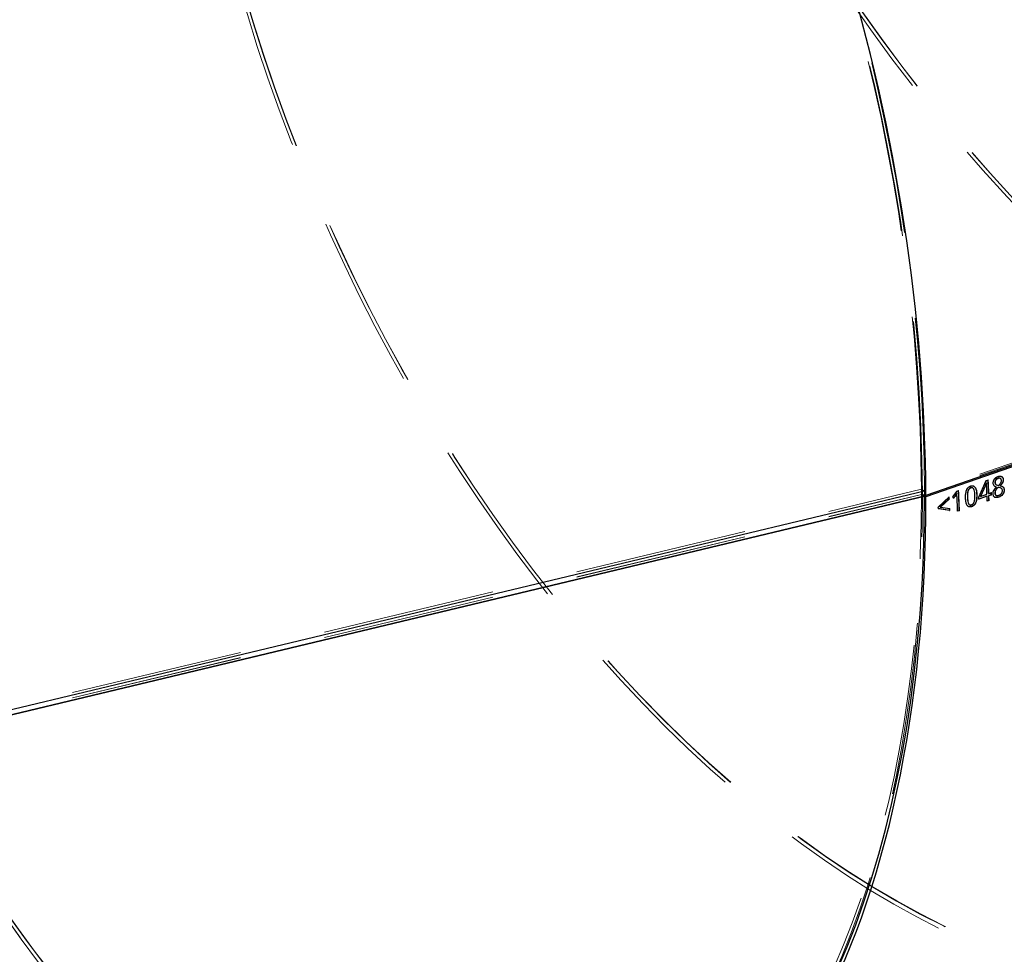
# Model space of a CAD drawing. Units: millimetres. Extents: x 0 to 2100, y 0 to 1488.
# Drawn here: x 362 to 398, y 947 to 982 of the extents above; entities that cross this region are included whole.
import ezdxf

# ---------------------------------------------------------------- set-up
doc = ezdxf.new("R2010")
doc.units = ezdxf.units.MM
doc.header["$LTSCALE"] = 50
doc.linetypes.add('HIDDEN', pattern=[0.1905, 0.127, -0.0635])
doc.layers.add('LE_NORM', color=179, linetype='Continuous', lineweight=50)
doc.styles.add('SLDTEXTSTYLE0', font='TXT', dxfattribs={"width": 0.605})
doc.dimstyles.new('SLDDIMSTYLE1', dxfattribs={"dimtxt": 17.5, "dimasz": 15, "dimexe": 0, "dimexo": 0.0625, "dimgap": 4.375, "dimtad": 0, "dimtih": 1, "dimtoh": 1, "dimdec": 0, "dimrnd": 1e-09, "dimzin": 12, "dimdsep": 46, "dimtxsty": 'SLDTEXTSTYLE0', "dimsah": 1, "dimcen": 0.09, "dimadec": 0, "dimazin": 3, "dimtfac": 1, "dimtofl": 0, "dimtmove": 0, "dimatfit": 3, "dimfxl": 0, "dimfrac": 2, "dimtolj": 1, "dimtzin": 12, "dimarcsym": 0})

# ---------------------------------------------------------------- blocks, each defined once
blk = doc.blocks.new('_D_1')
at = {"layer": 'LE_NORM', "color": 7}
for p, q in [((422.147, 993.484), (422.147, 825.624)), ((284.036, 835.624), (422.147, 835.624))]:
    blk.add_line(p, q, dxfattribs=at)
blk.add_solid([(422.147, 835.624), (407.147, 840.624), (407.147, 830.624)], dxfattribs=at)
at = {"layer": 'LE_NORM', "color": 7, "insert": (413.199, 792.739), "char_height": 17.5, "attachment_point": 1, "rotation": 90, "style": 'SLDTEXTSTYLE0'}
blk.add_mtext('138', dxfattribs=at)
blk = doc.blocks.new('_D_2')
at = {"layer": 'LE_NORM', "color": 7}
for p, q in [((523.966, 1169.925), (523.966, 825.624)), ((422.147, 835.624), (523.966, 835.624))]:
    blk.add_line(p, q, dxfattribs=at)
blk.add_solid([(523.966, 835.624), (508.966, 840.624), (508.966, 830.624)], dxfattribs=at)
at = {"layer": 'LE_NORM', "color": 7, "insert": (515.018, 792.739), "char_height": 17.5, "attachment_point": 1, "rotation": 90, "style": 'SLDTEXTSTYLE0'}
blk.add_mtext('240', dxfattribs=at)
blk = doc.blocks.new('_D_3')
at = {"layer": 'LE_NORM', "color": 7}
for p, q in [((684.128, 1205.588), (684.128, 825.624)), ((523.966, 835.624), (684.128, 835.624))]:
    blk.add_line(p, q, dxfattribs=at)
blk.add_solid([(684.128, 835.624), (669.128, 840.624), (669.128, 830.624)], dxfattribs=at)
at = {"layer": 'LE_NORM', "color": 7, "insert": (675.18, 792.739), "char_height": 17.5, "attachment_point": 1, "rotation": 90, "style": 'SLDTEXTSTYLE0'}
blk.add_mtext('400', dxfattribs=at)
blk = doc.blocks.new('_D_5')
at = {"layer": 'LE_NORM', "color": 7}
for p, q in [((417.194, 998.437), (160.771, 998.437)), ((170.771, 915.605), (170.771, 998.437))]:
    blk.add_line(p, q, dxfattribs=at)
blk.add_solid([(170.771, 998.437), (165.771, 983.437), (175.771, 983.437)], dxfattribs=at)
at = {"layer": 'LE_NORM', "color": 7, "insert": (138.847, 1007.384), "char_height": 17.5, "attachment_point": 1, "style": 'SLDTEXTSTYLE0'}
blk.add_mtext('83', dxfattribs=at)
blk = doc.blocks.new('_D_6')
at = {"layer": 'LE_NORM', "color": 7}
for p, q in [((519.013, 1174.878), (160.771, 1174.878)), ((170.771, 998.437), (170.771, 1174.878))]:
    blk.add_line(p, q, dxfattribs=at)
blk.add_solid([(170.771, 1174.878), (165.771, 1159.878), (175.771, 1159.878)], dxfattribs=at)
at = {"layer": 'LE_NORM', "color": 7, "insert": (127.885, 1183.825), "char_height": 17.5, "attachment_point": 1, "style": 'SLDTEXTSTYLE0'}
blk.add_mtext('259', dxfattribs=at)
blk = doc.blocks.new('_D_7')
at = {"layer": 'LE_NORM', "color": 7}
for p, q in [((679.175, 1210.541), (160.771, 1210.541)), ((170.771, 1174.878), (170.771, 1210.541))]:
    blk.add_line(p, q, dxfattribs=at)
blk.add_solid([(170.771, 1210.541), (165.771, 1195.541), (175.771, 1195.541)], dxfattribs=at)
at = {"layer": 'LE_NORM', "color": 7, "insert": (127.885, 1219.489), "char_height": 17.5, "attachment_point": 1, "style": 'SLDTEXTSTYLE0'}
blk.add_mtext('295', dxfattribs=at)

msp = doc.modelspace()

# ---------------------------------------------------------------- linework, layer by layer
at = {"color": 7, "linetype": 'HIDDEN', "lineweight": 18}
for p, q in [((420.8307389, 973.2049843), (394.7248673, 964.144617)), ((420.8355263, 973.1594824), (394.7249803, 964.0974928)), ((397.5028305, 964.7868855), (397.4965648, 964.7895596)), ((396.5005169, 964.4390202), (396.4942512, 964.4416942)), ((396.7865315, 964.0335475), (397.0608312, 964.6383328)), ((397.0608312, 964.6383328), (397.1358531, 964.6643701)), ((397.0608312, 964.6383328), (397.0670969, 964.6356588)), ((397.0801192, 964.3884781), (397.0767728, 964.5539756)), ((397.1358531, 964.6643701), (397.1421188, 964.6616961)), ((397.3263447, 964.54775), (397.3200768, 964.5504686)), ((397.4462362, 964.484839), (397.5152161, 964.4645095)), ((397.5152161, 964.4645095), (397.5214857, 964.4617524)), ((397.6209842, 964.6507895), (397.6272522, 964.6480699)), ((344.9734503, 952.4160979), (394.6859262, 964.3214942)), ((344.9736299, 952.2195949), (394.6862433, 964.1250242)), ((344.973791, 952.2277992), (394.6865366, 964.1332602)), ((394.6859262, 964.3214942), (394.8006398, 964.2664617)), ((394.6865366, 964.1332602), (394.6859262, 964.3214942)), ((394.7883588, 964.0751404), (394.6862433, 964.1250242)), ((394.6865366, 964.1332602), (394.8012502, 964.0782277)), ((394.7248673, 964.144617), (394.7965032, 964.1145453)), ((394.7249803, 964.0974928), (394.7963061, 964.0675513)), ((394.7960371, 964.2653595), (394.8006398, 964.2664617)), ((394.8011388, 964.1125994), (394.8006398, 964.2664617)), ((395.3033257, 963.658553), (395.7038687, 964.0404398)), ((395.7038687, 964.0404398), (395.710136, 964.037734)), ((395.8314349, 964.0464614), (395.9897821, 964.2568391)), ((395.8717659, 964.0012169), (395.8314349, 964.0464614)), ((395.8314349, 964.0464614), (395.8377027, 964.043746)), ((395.9904501, 964.0404288), (395.9880547, 964.1657519)), ((395.9897821, 964.2568391), (396.0493955, 964.2775287)), ((395.9897821, 964.2568391), (395.9960479, 964.2541626)), ((395.9904501, 964.0404288), (395.9967185, 964.0376981)), ((396.0493955, 964.2775287), (396.0556614, 964.2748522)), ((396.6467657, 964.1100766), (396.6530359, 964.1073061)), ((396.7865315, 964.0335475), (396.792803, 964.0307456)), ((396.857132, 964.0612341), (397.09066, 964.1422829)), ((397.0801192, 964.3884781), (397.086388, 964.3857397)), ((397.09066, 964.1422829), (397.0969314, 964.1394818)), ((397.1583566, 964.1657778), (397.2515657, 964.1981272)), ((397.2515657, 964.1981272), (397.2578371, 964.1953261)), ((397.3222477, 964.1568952), (397.3159756, 964.1597115)), ((397.5273662, 964.1000572), (397.5336395, 964.0972074)), ((397.6573954, 964.2806292), (397.6636674, 964.2778135)), ((395.8717659, 964.0012169), (395.8780343, 963.9984867)), ((396.3117808, 963.9887174), (396.3055106, 963.9914879)), ((396.5241685, 963.7518849), (396.5304419, 963.7490351)), ((396.7955317, 963.9622729), (396.7894526, 963.9601631)), ((396.7894526, 963.9601631), (396.7957248, 963.9573425)), ((397.1001635, 963.8937617), (397.1064374, 963.8908973)), ((395.3054029, 963.609768), (395.3033257, 963.658553)), ((395.3033257, 963.658553), (395.3095958, 963.6557862)), ((395.3054029, 963.609768), (395.3116735, 963.6069888)), ((395.3808616, 963.6648057), (395.7222808, 963.6175073)), ((395.7222808, 963.6175073), (395.7285528, 963.6146937)), ((396.0118399, 963.5160455), (396.0181138, 963.5131811))]:
    msp.add_line(p, q, dxfattribs=at)
at = {"color": 7, "linetype": 'Continuous', "lineweight": 25}
for p, q in [((420.9560076, 973.1523984), (394.850136, 964.0920311)), ((420.960795, 973.1068965), (394.850249, 964.0449069)), ((396.792803, 964.0307456), (397.0670969, 964.6356588)), ((397.0385354, 964.4586973), (396.857132, 964.0612341)), ((397.0448032, 964.4559802), (396.8634035, 964.058433)), ((397.0733628, 964.5527921), (397.0385354, 964.4586973)), ((397.0385354, 964.4586973), (397.0448032, 964.4559802)), ((397.0796296, 964.5500955), (397.0448032, 964.4559802)), ((397.0670969, 964.6356588), (397.1421188, 964.6616961)), ((397.0767728, 964.5539756), (397.0733628, 964.5527921)), ((397.0733628, 964.5527921), (397.0796296, 964.5500955)), ((397.0767728, 964.5539756), (397.0830397, 964.551279)), ((397.0830397, 964.551279), (397.0796296, 964.5500955)), ((397.086388, 964.3857397), (397.0830397, 964.551279)), ((397.3897297, 964.5705298), (397.3959976, 964.5678101)), ((397.4450731, 964.3998173), (397.4388031, 964.4025834)), ((397.4989814, 964.7220166), (397.505248, 964.7193255)), ((397.5978996, 964.3695796), (397.500551, 964.3913588)), ((397.500551, 964.3913588), (397.5068214, 964.3885846)), ((397.5848129, 964.4530266), (397.578543, 964.4557915)), ((397.6970898, 964.6752028), (397.6908219, 964.6779217)), ((345.0883452, 952.1635561), (394.8009585, 964.0689854)), ((345.0885046, 952.1727667), (394.8012502, 964.0782277)), ((394.8009585, 964.0689854), (394.7883588, 964.0751404)), ((394.7963061, 964.0675513), (394.850249, 964.0449069)), ((394.7965032, 964.1145453), (394.850136, 964.0920311)), ((394.8012502, 964.0782277), (394.8011388, 964.1125994)), ((395.3095958, 963.6557862), (395.710136, 964.037734)), ((395.8377027, 964.043746), (395.9960479, 964.2541626)), ((395.8780343, 963.9984867), (395.8377027, 964.043746)), ((395.9880547, 964.1657519), (395.9943217, 964.1630528)), ((395.9960479, 964.2541626), (396.0556614, 964.2748522)), ((396.4975519, 964.3744581), (396.5038185, 964.371767)), ((396.7255383, 964.132317), (396.7192681, 964.1350875)), ((397.0937083, 964.0657588), (396.7955317, 963.9622729)), ((397.0999806, 964.0629382), (396.7957248, 963.9573425)), ((396.857132, 964.0612341), (396.8634035, 964.058433)), ((396.8634035, 964.058433), (397.0969314, 964.1394818)), ((397.0937083, 964.0657588), (397.0999806, 964.0629382)), ((397.1583566, 964.1657778), (397.164628, 964.1629767)), ((397.254614, 964.1216031), (397.1614049, 964.0892538)), ((397.1614049, 964.0892538), (397.1676771, 964.0864332)), ((397.164628, 964.1629767), (397.2578371, 964.1953261)), ((397.2608862, 964.1187826), (397.1676771, 964.0864332)), ((397.254614, 964.1216031), (397.2608862, 964.1187826)), ((397.3860163, 964.1822023), (397.3922883, 964.1793855)), ((397.5377139, 964.030908), (397.53144, 964.0337749)), ((397.7334934, 964.302502), (397.7272213, 964.3053176)), ((395.7073445, 963.9660768), (395.3808616, 963.6648057)), ((395.7136126, 963.963352), (395.3871318, 963.6620338)), ((395.7073445, 963.9660768), (395.7136126, 963.963352)), ((396.3771161, 964.0164913), (396.3833863, 964.0137209)), ((396.5328744, 963.682166), (396.5266004, 963.6850328)), ((397.1678601, 963.9172567), (397.1001635, 963.8937617)), ((397.174134, 963.9143923), (397.1064374, 963.8908973)), ((397.1678601, 963.9172567), (397.174134, 963.9143923)), ((395.7252069, 963.5423593), (395.3054029, 963.609768)), ((395.3116735, 963.6069888), (395.3095958, 963.6557862)), ((395.7314796, 963.5395265), (395.3116735, 963.6069888)), ((395.3808616, 963.6648057), (395.3871318, 963.6620338)), ((395.3871318, 963.6620338), (395.7285528, 963.6146937)), ((395.7252069, 963.5423593), (395.7314796, 963.5395265)), ((396.0809258, 963.5400226), (396.0118399, 963.5160455)), ((396.0871997, 963.5371582), (396.0181138, 963.5131811)), ((396.0809258, 963.5400226), (396.0871997, 963.5371582))]:
    msp.add_line(p, q, dxfattribs=at)
at = {"color": 8, "linetype": 'Continuous', "lineweight": 25}
msp.add_line((345.088164, 952.3610654), (394.7960371, 964.2653595), dxfattribs=at)
at = {"color": 7, "linetype": 'HIDDEN', "lineweight": 18, "flags": 128}
for points in [[(363.1467804, 1013.2372444), (362.7508687, 1013.134891), (362.1455856, 1012.9485901), (361.549366, 1012.7284373), (360.9627427, 1012.4746295), (360.3862398, 1012.1873934), (359.8203725, 1011.8669857), (359.2656466, 1011.5136927), (358.7225576, 1011.1278301), (358.1915909, 1010.7097429), (357.6732211, 1010.2598044), (357.1679112, 1009.7784169), (356.676113, 1009.2660105), (356.1982657, 1008.7230431), (355.7347965, 1008.1499998), (355.2861196, 1007.5473929), (354.8526357, 1006.9157607), (354.4347324, 1006.2556677), (354.0327831, 1005.5677038), (353.6471469, 1004.8524837), (353.2781685, 1004.1106466), (352.9261776, 1003.3428554), (352.5914887, 1002.5497961), (352.2744009, 1001.7321776), (351.9751976, 1000.8907303), (351.6941461, 1000.0262063), (351.4314976, 999.1393781), (351.1874867, 998.2310382), (350.9623317, 997.3019982), (350.7562335, 996.3530884), (350.5693765, 995.3851567), (350.4019276, 994.3990682), (350.2540364, 993.3957038), (350.1258351, 992.3759604), (350.0174382, 991.3407491), (349.9289427, 990.290995), (349.8604275, 989.2276363), (349.811954, 988.151623), (349.7835654, 987.0639168), (349.7752871, 985.9654896), (349.7871265, 984.8573231), (349.819073, 983.7404074), (349.8710981, 982.6157407), (349.9431553, 981.484328), (350.0351802, 980.3471803), (350.1470905, 979.2053138), (350.2787863, 978.0597489), (350.4301499, 976.9115093), (350.6010459, 975.761621), (350.7913218, 974.6111117), (351.0008074, 973.4610093), (351.2293156, 972.3123417), (351.4766421, 971.1661354), (351.742566, 970.0234145), (352.0268496, 968.8852003), (352.3292389, 967.7525099), (352.6494637, 966.6263553), (352.9872377, 965.5077431), (353.3422592, 964.3976728), (353.7142109, 963.2971363), (354.1027605, 962.2071172), (354.5075607, 961.1285894), (354.9282498, 960.0625168), (355.3644518, 959.009852), (355.8157769, 957.9715357), (356.281822, 956.9484958), (356.7621704, 955.9416463), (357.2563929, 954.9518872), (357.764048, 953.9801028), (358.2846819, 953.0271615), (358.8178294, 952.0939149), (359.363014, 951.181197), (359.9197487, 950.2898233), (360.4875359, 949.4205904), (361.0658681, 948.5742751), (361.6542287, 947.7516337), (362.2520918, 946.9534012), (362.8589232, 946.180291), (363.4741806, 945.4329939), (364.0973143, 944.7121778), (364.7277672, 944.0184867), (365.3649762, 943.3525405), (366.0083717, 942.7149345), (366.6573789, 942.1062382), (367.3114177, 941.5269957), (367.9699038, 940.9777245), (368.6322486, 940.4589156), (369.2978603, 939.9710325), (369.9661441, 939.5145112), (370.6365028, 939.0897597), (371.3083374, 938.6971575), (371.9810475, 938.3370554), (372.654032, 938.0097753), (373.3266895, 937.7156095), (373.9984188, 937.4548211), (374.6686198, 937.227643), (375.3366935, 937.0342782), (376.0020429, 936.8748995), (376.6640735, 936.7496494), (377.3221936, 936.6586397), (377.9758152, 936.6019518), (378.6243542, 936.5796364), (379.267231, 936.5917134), (379.9038712, 936.638172), (380.5337058, 936.7189707), (381.156172, 936.8340372), (381.4293864, 936.8959298)], [(394.6859262, 964.3214942), (394.6722434, 965.4301339), (394.6383659, 966.5474673), (394.5843245, 967.6724866), (394.5101677, 968.8041767), (394.4159625, 969.9415166), (394.301794, 971.0834803), (394.1677651, 972.2290375), (394.0139966, 973.3771547), (393.8406275, 974.526796), (393.647814, 975.6769244), (393.4357301, 976.8265021), (393.2045672, 977.974492), (392.9545337, 979.1198585), (392.6858554, 980.2615682), (392.3987745, 981.3985911), (392.0935501, 982.5299013), (391.7704576, 983.6544783), (391.4297884, 984.7713074), (391.0718498, 985.879381), (390.6969649, 986.9776996), (390.3054718, 988.0652722), (389.8977237, 989.1411175), (389.4740885, 990.2042651), (389.0349484, 991.2537557), (388.5806995, 992.2886425), (388.1117517, 993.3079919), (387.6285281, 994.3108842), (387.1314646, 995.2964146), (386.6210096, 996.263694), (386.0976238, 997.2118498), (385.5617791, 998.1400264), (385.0139592, 999.0473866), (384.4546582, 999.9331118), (383.8843808, 1000.7964027), (383.3036413, 1001.6364807), (382.7129639, 1002.4525878), (382.1128812, 1003.2439877), (381.5039348, 1004.0099664), (380.886674, 1004.7498329), (380.2616557, 1005.4629196), (379.6294438, 1006.1485834), (378.9906087, 1006.8062054), (378.3457266, 1007.4351926), (377.6953794, 1008.0349773), (377.0401539, 1008.6050185), (376.3806411, 1009.1448019), (375.7174361, 1009.6538405), (375.0511372, 1010.1316751), (374.3823455, 1010.5778746), (373.7116644, 1010.9920364), (373.039699, 1011.3737868), (372.3670554, 1011.7227816), (371.6943407, 1012.0387057), (371.0221616, 1012.3212742), (370.3511245, 1012.5702322), (369.681835, 1012.785355), (369.0148968, 1012.9664486), (368.3509116, 1013.1133496), (367.6904785, 1013.2259254), (367.0341932, 1013.3040745), (366.3826479, 1013.3477265), (365.7364304, 1013.3568418), (365.0961236, 1013.3314123), (364.4623054, 1013.271461), (363.8355474, 1013.1770418), (363.2164152, 1013.0482401), (362.6054672, 1012.8851719), (362.0032548, 1012.6879845), (361.4103211, 1012.4568557), (360.8272012, 1012.191994), (360.2544211, 1011.8936385), (359.6924975, 1011.5620581), (359.1419375, 1011.1975522), (358.6032377, 1010.8004496), (358.0768842, 1010.3711085), (357.5633517, 1009.9099162), (357.0631037, 1009.4172889), (356.5765913, 1008.8936709), (356.1042536, 1008.3395347), (355.6465167, 1007.7553803), (355.2037935, 1007.1417346), (354.7764835, 1006.4991512), (354.3649722, 1005.8282099), (353.9696307, 1005.129516), (353.5908159, 1004.4036998), (353.2288694, 1003.6514162), (352.8841178, 1002.8733438), (352.5568722, 1002.0701847), (352.2474277, 1001.2426634), (351.9560635, 1000.3915264), (351.6830426, 999.5175418), (351.4286111, 998.6214979), (351.1929987, 997.7042031), (350.976418, 996.7664851), (350.7790643, 995.8091898), (350.6011156, 994.8331809), (350.4427326, 993.8393389), (350.304058, 992.8285605), (350.1852171, 991.8017575), (350.086317, 990.7598563), (350.0074469, 989.7037969), (349.9486781, 988.6345321), (349.9100635, 987.5530265), (349.891638, 986.4602558), (349.8934181, 985.357206), (349.9154024, 984.2448721), (349.9575708, 983.1242578), (350.0198855, 981.996374), (350.1022902, 980.8622382), (350.2047106, 979.7228737), (350.3270541, 978.5793084), (350.4692106, 977.4325739), (350.6310516, 976.2837049), (350.8124313, 975.1337379), (351.0131859, 973.9837102), (351.2331344, 972.8346595), (351.4720783, 971.6876225), (351.729802, 970.5436338), (352.0060731, 969.4037257), (352.3006423, 968.2689266), (352.6132438, 967.1402601), (352.9435955, 966.0187447), (353.2913996, 964.9053921), (353.6563421, 963.8012067), (354.0380939, 962.7071847), (354.4363105, 961.6243132), (354.8506327, 960.5535691), (355.2806866, 959.4959184), (355.7260844, 958.4523153), (356.1864241, 957.4237013), (356.6612904, 956.4110044), (357.1502549, 955.4151383), (357.6528766, 954.4370013), (358.1687019, 953.4774761), (358.6972654, 952.5374281), (359.2380903, 951.6177056), (359.7906888, 950.7191382), (360.3545621, 949.8425367), (360.9292017, 948.9886919), (361.5140891, 948.1583742), (362.1086966, 947.3523326), (362.7124877, 946.5712943), (363.3249178, 945.8159639), (363.9454343, 945.087023), (364.5734775, 944.3851292), (365.2084805, 943.7109156), (365.8498707, 943.0649906), (366.4970694, 942.4479369), (367.1494926, 941.8603111), (367.8065517, 941.3026435), (368.467654, 940.7754372), (369.132203, 940.2791677), (369.7995992, 939.8142829), (370.4692405, 939.3812021), (371.1405227, 938.980316), (371.8128402, 938.6119864), (372.4855865, 938.2765454), (373.1581546, 937.9742959), (373.8299377, 937.7055103), (374.5003298, 937.4704313), (375.168726, 937.2692709), (375.8345234, 937.1022106), (376.4971212, 936.9694011), (377.1559218, 936.8709622), (377.8103306, 936.8069828), (378.4597573, 936.7775206), (379.1036161, 936.782602), (379.741326, 936.8222227), (380.3723118, 936.8963467), (380.996004, 937.0049073), (381.6118402, 937.1478065), (382.2192646, 937.3249154), (382.8177292, 937.5360742), (383.4066942, 937.7810923), (383.9856282, 938.0597488), (384.5540089, 938.3717922), (385.1113234, 938.7169411), (385.657069, 939.094884), (386.1907534, 939.5052799), (386.711895, 939.9477586), (387.2200237, 940.421921), (387.714681, 940.9273392), (388.1954208, 941.4635572), (388.6618092, 942.0300913), (389.1134255, 942.6264304), (389.5498623, 943.2520364), (389.9707258, 943.906345), (390.3756363, 944.5887658), (390.7642285, 945.2986832), (391.1361519, 946.0354567), (391.4910708, 946.7984215), (391.8286652, 947.5868895), (392.1486303, 948.4001491), (392.4506777, 949.2374668), (392.7345347, 950.098087), (392.9999452, 950.9812334), (393.2466698, 951.8861092), (393.474486, 952.811898), (393.6831882, 953.7577646), (393.872588, 954.7228557), (394.0425147, 955.7063006), (394.1928149, 956.7072119), (394.3233531, 957.7246868), (394.4340113, 958.7578073), (394.52469, 959.8056412), (394.5953071, 960.8672433), (394.645799, 961.9416559), (394.6761202, 963.0279095), (394.6862433, 964.1250242)], [(394.8006398, 964.2664617), (394.7870005, 965.3754516), (394.753256, 966.4931016), (394.6994362, 967.618413), (394.6255894, 968.7503802), (394.5317816, 969.8879916), (394.4180965, 971.0302306), (394.2846358, 972.1760766), (394.1315187, 973.3245056), (393.958882, 974.4744913), (393.7668801, 975.6250061), (393.5556844, 976.7750219), (393.3254838, 977.923511), (393.0764839, 979.0694472), (392.8089073, 980.2118063), (392.522993, 981.3495677), (392.2189965, 982.4817144), (391.8971895, 983.607235), (391.5578597, 984.7251235), (391.2013101, 985.834381), (390.8278594, 986.9340163), (390.4378414, 988.0230467), (390.0316045, 989.1004991), (389.6095118, 990.1654106), (389.1719405, 991.2168296), (388.7192815, 992.2538166), (388.2519395, 993.2754448), (387.7703319, 994.2808014), (387.3699213, 995.0828826)]]:
    msp.add_lwpolyline(points, dxfattribs=at)
at = {"color": 7, "linetype": 'Continuous', "lineweight": 25, "flags": 128}
msp.add_lwpolyline([(391.6191932, 946.7205769), (391.9554427, 947.5114036), (392.2741173, 948.3268541), (392.574932, 949.1661994), (392.8576182, 950.0286897), (393.1219233, 950.9135541), (393.3676109, 951.8200019), (393.5944617, 952.7472232), (393.8022728, 953.6943893), (393.9908585, 954.6606539), (394.1600505, 955.6451534), (394.3096973, 956.6470082), (394.4396654, 957.665323), (394.5498386, 958.6991877), (394.6401184, 959.7476785), (394.7104242, 960.8098584), (394.7606931, 961.8847784), (394.7908802, 962.9714777), (394.8009585, 964.0689854)], dxfattribs=at)
at = {"color": 7, "linetype": 'Continuous', "lineweight": 25}
for centre, radius, start, end in [((342.6236245, 961.9542128), 54.5795568, 2.32226217, 2.84620223), ((342.6159982, 961.9508481), 54.593466, 2.32226217, 2.84620223), ((341.0562745, 961.4489067), 54.7090084, 2.63711879, 2.7150829), ((341.0486154, 961.4455405), 54.7229504, 2.63711879, 2.7150829), ((341.8091722, 961.564671), 54.2439494, 2.05857848, 2.61306829), ((341.7284857, 961.5857435), 54.3875625, 2.05922178, 2.83687953), ((341.7209083, 961.5823811), 54.4014227, 2.05922178, 2.83687953), ((342.6720123, 961.8396566), 54.1651258, 2.24065566, 2.31836282), ((342.7342513, 961.9353177), 54.4073463, 2.32181642, 2.58138578), ((343.1597077, 961.9523737), 53.9815479, 2.05798306, 2.24071518), ((343.2348748, 961.9792269), 53.9677947, 2.05798306, 2.24071518), ((343.2274043, 961.9758686), 53.9815479, 2.05798306, 2.24071518), ((343.1423527, 962.0043642), 54.1536658, 2.2406568, 2.32168515), ((343.1348332, 962.001004), 54.1674681, 2.2406568, 2.32168515), ((341.6834408, 961.4757718), 54.0812653, 2.18995568, 2.26963073), ((341.6759412, 961.4724124), 54.0950477, 2.18995568, 2.26963073)]:
    msp.add_arc(centre, radius, start, end, dxfattribs=at)
at = {"color": 7, "linetype": 'HIDDEN', "lineweight": 18}
for centre, radius, start, end in [((341.8167095, 961.5680319), 54.2301293, 2.05857848, 2.61306829), ((342.6795296, 961.8430168), 54.1513257, 2.24065566, 2.31836282), ((342.7418302, 961.9386803), 54.3934846, 2.32181642, 2.58138578), ((343.1671781, 961.9557319), 53.9677947, 2.05798306, 2.24071518)]:
    msp.add_arc(centre, radius, start, end, dxfattribs=at)
for centre, major_axis, ratio, start_param, end_param in [((394.3502143, 982.7706873), (-16.6958234, 35.459507), 0.5892071411, 4.1788045145, 7.3203971681), ((394.3502143, 982.7706873), (-16.6577497, 35.4773461), 0.5889909188, 4.179436934, 7.3210295876), ((372.2879703, 975.1137113), (-9.1924669, 38.087951), 0.5373750314, 4.2937799489, 7.4353726025), ((429.3308522, 1009.6431698), (30.5016258, -24.9503532), 0.6353544211, 3.9031399488, 6.2095815906), ((429.3308522, 1009.6431698), (30.5016258, -24.9503532), 0.6353544211, 3.9031399488, 6.2095815906), ((429.3308522, 1009.6431698), (30.332926, -24.8419538), 0.6353199494, 3.9035101714, 7.045102825), ((429.3308522, 1009.6431698), (30.3620466, -24.8063631), 0.6353370873, 3.9027649948, 7.0443576484), ((413.5724514, 994.3738791), (-24.0734482, 31.1928841), 0.6220313798, 0.9052184965, 3.0715251689), ((413.5724514, 994.3738791), (-24.0734482, 31.1928841), 0.6220313798, 0.9052184965, 3.0715251689), ((413.5724514, 994.3738791), (-23.9698728, 31.0211799), 0.6220665547, 0.9048481795, 4.0464408331), ((413.5724514, 994.3738791), (-23.934426, 31.0484901), 0.6219482664, 0.9055583169, 4.0471509705), ((394.3550017, 982.7251854), (-16.7608361, 35.6491131), 0.5891188708, 1.0375518884, 3.0793267464), ((394.3550017, 982.7251854), (-16.7608361, 35.6491131), 0.5891188708, 1.0375518884, 3.0793267464), ((394.3550017, 982.7251854), (-16.6958234, 35.459507), 0.5892071411, 1.0372118609, 4.1788045145), ((394.3550017, 982.7251854), (-16.6577497, 35.4773461), 0.5889909188, 1.0378442804, 4.179436934), ((372.2880833, 975.0665872), (-9.2572403, 38.2773997), 0.537543808, 1.1519492413, 3.0588553166), ((372.2880833, 975.0665872), (-9.1924669, 38.087951), 0.5373750314, 1.1521872953, 4.2937799489)]:
    msp.add_ellipse(centre, major_axis=major_axis, ratio=ratio, start_param=start_param, end_param=end_param, dxfattribs=at)
at = {"color": 7, "linetype": 'Continuous', "lineweight": 25}
for centre, major_axis, ratio, start_param, end_param in [((394.3502143, 982.7706873), (-16.7608361, 35.6491131), 0.5891188708, 4.179144542, 6.2209194), ((394.3502143, 982.7706873), (-16.7608361, 35.6491131), 0.5891188708, 4.179144542, 6.2209194), ((372.2879703, 975.1137113), (-9.2572403, 38.2773997), 0.537543808, 4.2935418949, 6.3767496146), ((372.2880833, 975.0665872), (-9.2572403, 38.2773997), 0.537543808, 3.0588553166, 4.2935418949)]:
    msp.add_ellipse(centre, major_axis=major_axis, ratio=ratio, start_param=start_param, end_param=end_param, dxfattribs=at)
at = {"color": 7, "linetype": 'HIDDEN', "lineweight": 18}
for points, knots in [([(397.3200768, 964.5504686), (397.3200574, 964.5638421), (397.3200187, 964.590578), (397.3295939, 964.6321819), (397.3472367, 964.6715011), (397.3793758, 964.7175699), (397.4302523, 964.7624293), (397.4744343, 964.7805054), (397.4965648, 964.7895596)], [0, 0, 0, 0, 0.1251523817, 0.2502014598, 0.375226197, 0.5003533168, 0.749731122, 1, 1, 1, 1]), ([(397.4965648, 964.7895596), (397.5192271, 964.7965281), (397.56362, 964.8101786), (397.6041299, 964.7995587), (397.6239597, 964.7943602)], [0, 0, 0, 0, 0.5104949874, 1, 1, 1, 1]), ([(396.3055106, 963.9914879), (396.3047062, 964.0343307), (396.3030989, 964.1199345), (396.3194062, 964.2323015), (396.3520033, 964.319397), (396.3907869, 964.3769533), (396.4404476, 964.4194183), (396.4763163, 964.4342688), (396.4942512, 964.4416942)], [0, 0, 0, 0, 0.2500175379, 0.4995566365, 0.6246574748, 0.7497622067, 0.8748779473, 1, 1, 1, 1]), ([(396.4942512, 964.4416942), (396.5120141, 964.4461702), (396.5475391, 964.455122), (396.5843741, 964.4533969), (396.5984938, 964.4436071), (396.5986871, 964.4434731)], [0, 0, 0, 0, 0.49656671916, 0.99310818134, 1, 1, 1, 1]), ([(397.3159756, 964.1597115), (397.3169209, 964.1826218), (397.3188116, 964.228447), (397.3481559, 964.2968881), (397.3897498, 964.3550272), (397.4224425, 964.3867221), (397.4388031, 964.4025834)], [0, 0, 0, 0, 0.2495027337, 0.4990559497, 0.749309339, 1, 1, 1, 1]), ([(397.4139499, 964.4169016), (397.3933912, 964.4253223), (397.3580539, 964.4397963), (397.3274221, 964.4921386), (397.3225259, 964.5310202), (397.3200768, 964.5504686)], [0, 0, 0, 0, 0.4101273098, 0.7049485509, 1, 1, 1, 1]), ([(397.5152161, 964.4645095), (397.5421296, 964.4888691), (397.575863, 964.5194013), (397.604542, 964.5690536), (397.6189549, 964.6049837), (397.6201717, 964.6324491), (397.6209842, 964.6507895)], [0, 0, 0, 0, 0.5000108366, 0.62671190911, 0.75073198046, 1, 1, 1, 1]), ([(397.6209842, 964.6507895), (397.6202569, 964.659037), (397.6188029, 964.6755247), (397.610768, 964.6970583), (397.5977256, 964.7132676), (397.5865578, 964.7234058), (397.5788262, 964.7245937), (397.5779376, 964.7247303)], [0, 0, 0, 0, 0.2420892034, 0.4839697411, 0.7183577397, 0.9676288854, 1, 1, 1, 1]), ([(396.5241685, 963.7518849), (396.5380003, 963.757953), (396.5587919, 963.7670743), (396.5836547, 963.789616), (396.605126, 963.8169882), (396.6245224, 963.8578627), (396.6501075, 963.9602637), (396.6482507, 964.0435062), (396.6467657, 964.1100766)], [0, 0, 0, 0, 0.1248746219, 0.1877071914, 0.2500509696, 0.3748698509, 0.5000727266, 1, 1, 1, 1]), ([(396.6467657, 964.1100766), (396.6427153, 964.175883), (396.6376505, 964.2581693), (396.6037709, 964.3398163), (396.5830955, 964.3659303), (396.5670059, 964.3732738), (396.5626991, 964.3752394)], [0, 0, 0, 0, 0.6284060479, 0.7857772736, 0.9426569822, 1, 1, 1, 1]), ([(397.3850706, 964.0268899), (397.3748401, 964.0328081), (397.3543629, 964.0446539), (397.3325623, 964.076269), (397.3219274, 964.1090071), (397.3173521, 964.1374546), (397.3164345, 964.1522918), (397.3159756, 964.1597115)], [0, 0, 0, 0, 0.2496326598, 0.4996573328, 0.7495293999, 0.8747454446, 1, 1, 1, 1]), ([(397.4318077, 964.0959801), (397.4469422, 964.0921275), (397.4772732, 964.0844066), (397.5106458, 964.0948332), (397.5273662, 964.1000572)], [0, 0, 0, 0, 0.4989785007, 1, 1, 1, 1]), ([(397.5273662, 964.1000572), (397.5439552, 964.1068338), (397.5770573, 964.1203561), (397.6155977, 964.1541977), (397.6386811, 964.1898441), (397.6511555, 964.2196505), (397.6572978, 964.2507174), (397.6573628, 964.270657), (397.6573954, 964.2806292)], [0, 0, 0, 0, 0.2503025278, 0.4994567962, 0.6245805132, 0.7496340101, 0.874787254, 1, 1, 1, 1]), ([(397.6573954, 964.2806292), (397.6562714, 964.2911112), (397.6540239, 964.3120702), (397.6411677, 964.3372654), (397.6228462, 964.3557816), (397.6083615, 964.3673897), (397.5987476, 964.3694021), (397.5978996, 964.3695796)], [0, 0, 0, 0, 0.24365803814, 0.48719890288, 0.71981476012, 0.9752868835, 1, 1, 1, 1]), ([(396.423272, 963.6828203), (396.408789, 963.6913421), (396.3798236, 963.7083854), (396.3412079, 963.7704929), (396.3142126, 963.8657702), (396.308413, 963.9495573), (396.3055106, 963.9914879)], [0, 0, 0, 0, 0.1668576256, 0.3337093479, 0.666560666, 1, 1, 1, 1]), ([(396.4638037, 963.748961), (396.4701505, 963.7473111), (396.4890909, 963.7423877), (396.5101597, 963.7480921), (396.5241685, 963.7518849)], [0, 0, 0, 0, 0.3350949908, 1, 1, 1, 1])]:
    msp.add_open_spline(points, degree=3, knots=knots, dxfattribs=at)
at = {"color": 7, "linetype": 'Continuous', "lineweight": 25}
for points, knots in [([(397.3263447, 964.54775), (397.3263252, 964.5611268), (397.3262861, 964.587869), (397.3358605, 964.6294818), (397.3535025, 964.6688093), (397.3856404, 964.7148863), (397.4365168, 964.7597537), (397.4806999, 964.777831), (397.5028305, 964.7868855)], [0, 0, 0, 0, 0.12517065493, 0.25023476572, 0.37526769778, 0.50039525334, 0.7497569062, 1, 1, 1, 1]), ([(397.5028305, 964.7868855), (397.5252733, 964.79335), (397.5700806, 964.8062563), (397.6243878, 964.7983904), (397.6601069, 964.7754199), (397.6809751, 964.7489187), (397.6910896, 964.7200422), (397.6957914, 964.6949992), (397.6966569, 964.6818025), (397.6970898, 964.6752028)], [0, 0, 0, 0, 0.2501913811, 0.4995113903, 0.6250493122, 0.7496112155, 0.8746655882, 0.9373206031, 1, 1, 1, 1]), ([(397.6239597, 964.7943602), (397.6247532, 964.7942427), (397.6361357, 964.7925579), (397.6534656, 964.7770115), (397.6748102, 964.75192), (397.6848095, 964.7227123), (397.689526, 964.6977197), (397.6903899, 964.6845219), (397.6908219, 964.6779217)], [0, 0, 0, 0, 0.0184512718, 0.2646737913, 0.5089663895, 0.7542114107, 0.8770821204, 1, 1, 1, 1]), ([(396.3117808, 963.9887174), (396.3109759, 964.031571), (396.3093677, 964.1171956), (396.3256731, 964.2295877), (396.3582688, 964.3167023), (396.3970511, 964.3742701), (396.4467125, 964.416743), (396.482582, 964.4315944), (396.5005169, 964.4390202)], [0, 0, 0, 0, 0.2500397236, 0.4995968705, 0.624700397, 0.7497984881, 0.874898205, 1, 1, 1, 1]), ([(396.5005169, 964.4390202), (396.5185062, 964.4439241), (396.5544845, 964.453732), (396.6052001, 964.4448643), (396.6473524, 964.4150931), (396.688176, 964.3548234), (396.716557, 964.2580073), (396.7225428, 964.1742386), (396.7255383, 964.132317)], [0, 0, 0, 0, 0.1250991019, 0.2501965309, 0.3697345959, 0.5004177117, 0.7499864725, 1, 1, 1, 1]), ([(396.5986871, 964.4434731), (396.6125123, 964.4354501), (396.6416654, 964.4185322), (396.6816608, 964.3569865), (396.7103658, 964.260917), (396.7162989, 964.1770553), (396.7192681, 964.1350875)], [0, 0, 0, 0, 0.1575336572, 0.3321895704, 0.6658006523, 1, 1, 1, 1]), ([(397.3222477, 964.1568952), (397.3231926, 964.1798109), (397.3250826, 964.2256455), (397.3544252, 964.2941009), (397.3960189, 964.3522523), (397.4287125, 964.3839533), (397.4450731, 964.3998173)], [0, 0, 0, 0, 0.2495269507, 0.4990890061, 0.7493319331, 1, 1, 1, 1]), ([(397.4202184, 964.414142), (397.3996597, 964.422567), (397.3643205, 964.4370492), (397.3336904, 964.4894062), (397.328794, 964.5282967), (397.3263447, 964.54775)], [0, 0, 0, 0, 0.4100922279, 0.7049235166, 1, 1, 1, 1]), ([(397.500551, 964.3913588), (397.4710711, 964.3638747), (397.4268754, 964.322671), (397.3885892, 964.242971), (397.3868739, 964.2024591), (397.3860163, 964.1822023)], [0, 0, 0, 0, 0.5004004916, 0.7501895085, 1, 1, 1, 1]), ([(397.4989814, 964.7220166), (397.4850801, 964.7163273), (397.4573303, 964.7049704), (397.4252642, 964.676483), (397.4059086, 964.646726), (397.3951855, 964.6218755), (397.3896135, 964.5957099), (397.3896909, 964.578926), (397.3897297, 964.5705298)], [0, 0, 0, 0, 0.2502353879, 0.4995186729, 0.6246677906, 0.7496933821, 0.8747836769, 1, 1, 1, 1]), ([(397.3897297, 964.5705298), (397.3905779, 964.56157), (397.3922728, 964.543666), (397.4011405, 964.5202064), (397.4147082, 964.5016896), (397.429712, 964.4885386), (397.4415232, 964.4858942), (397.4462362, 964.484839)], [0, 0, 0, 0, 0.2145767607, 0.428784793, 0.6431696429, 0.8576145886, 1, 1, 1, 1]), ([(397.505248, 964.7193255), (397.4913466, 964.7136359), (397.4635961, 964.7022782), (397.43153, 964.6737856), (397.4121753, 964.6440233), (397.4014526, 964.6191676), (397.3958811, 964.5929964), (397.3959588, 964.5762084), (397.3959976, 964.5678101)], [0, 0, 0, 0, 0.2502088964, 0.4994759029, 0.6246262209, 0.7496603714, 0.8747657149, 1, 1, 1, 1]), ([(397.3959976, 964.5678101), (397.3968423, 964.5588399), (397.3985302, 964.5409151), (397.4074519, 964.517572), (397.4208149, 964.4985818), (397.4561082, 964.4724698), (397.4924335, 964.466515), (397.5214857, 964.4617524)], [0, 0, 0, 0, 0.1251864773, 0.2501548396, 0.3752205367, 0.5003142438, 1, 1, 1, 1]), ([(397.5779376, 964.7247303), (397.5658881, 964.7281014), (397.5408751, 964.7350994), (397.5132821, 964.7264825), (397.4989814, 964.7220166)], [0, 0, 0, 0, 0.4817276643, 1, 1, 1, 1]), ([(397.6272522, 964.6480699), (397.6265296, 964.6563336), (397.625085, 964.6728536), (397.6169784, 964.6941833), (397.6042058, 964.7111872), (397.5819007, 964.7260691), (397.5476714, 964.7317068), (397.519406, 964.7234575), (397.505248, 964.7193255)], [0, 0, 0, 0, 0.1252049868, 0.2502989843, 0.371511834, 0.5004133286, 0.749757788, 1, 1, 1, 1]), ([(397.5214857, 964.4617524), (397.5483996, 964.4861166), (397.5821339, 964.516655), (397.6108111, 964.5663156), (397.6252237, 964.602254), (397.62644, 964.6297252), (397.6272522, 964.6480699)], [0, 0, 0, 0, 0.4999761511, 0.6266778075, 0.7507046078, 1, 1, 1, 1]), ([(397.6908219, 964.6779217), (397.6898809, 964.6569625), (397.6879979, 964.615019), (397.6518788, 964.5316864), (397.6078731, 964.4861451), (397.578543, 964.4557915)], [0, 0, 0, 0, 0.2498653947, 0.5000298965, 1, 1, 1, 1]), ([(397.578543, 964.4557915), (397.6142265, 964.446594), (397.6677165, 964.4328069), (397.7184045, 964.3723734), (397.7242825, 964.3276691), (397.7272213, 964.3053176)], [0, 0, 0, 0, 0.5005039427, 0.7502601771, 1, 1, 1, 1]), ([(397.6970898, 964.6752028), (397.6961492, 964.6542387), (397.6942668, 964.6122867), (397.6581511, 964.5289387), (397.6141434, 964.4833865), (397.5848129, 964.4530266)], [0, 0, 0, 0, 0.24988954164, 0.50006234665, 1, 1, 1, 1]), ([(397.5848129, 964.4530266), (397.6204975, 964.4438229), (397.6739908, 964.4300261), (397.7246766, 964.369573), (397.7305545, 964.324859), (397.7334934, 964.302502)], [0, 0, 0, 0, 0.5004705684, 0.7502345994, 1, 1, 1, 1]), ([(395.9880547, 964.1657519), (395.969102, 964.1379251), (395.9311863, 964.0822566), (395.8915762, 964.028235), (395.8717659, 964.0012169)], [0, 0, 0, 0, 0.4998654174, 1, 1, 1, 1]), ([(395.9943217, 964.1630528), (395.9753692, 964.1352207), (395.9374543, 964.0795419), (395.8978444, 964.0255098), (395.8780343, 963.9984867)], [0, 0, 0, 0, 0.499867277, 1, 1, 1, 1]), ([(395.9967185, 964.0376981), (395.9959014, 964.0584486), (395.9942671, 964.0999497), (395.9943035, 964.1420185), (395.9943217, 964.1630528)], [0, 0, 0, 0, 0.5000007873, 1, 1, 1, 1]), ([(396.4975519, 964.3744581), (396.4837459, 964.3684543), (396.4630762, 964.3594657), (396.4384877, 964.3367902), (396.4171813, 964.3095324), (396.3979238, 964.2685835), (396.3733117, 964.1660316), (396.3754255, 964.0829434), (396.3771161, 964.0164913)], [0, 0, 0, 0, 0.124899523, 0.1869927206, 0.2500834131, 0.3748530601, 0.5000217496, 1, 1, 1, 1]), ([(396.5038185, 964.371767), (396.4900123, 964.3657627), (396.4693423, 964.3567734), (396.4447541, 964.3340943), (396.4234475, 964.3068308), (396.4041908, 964.2658729), (396.37958, 964.1632971), (396.3816949, 964.0801891), (396.3833863, 964.0137209)], [0, 0, 0, 0, 0.1248774561, 0.1869620332, 0.2500468966, 0.3748138033, 0.4999871413, 1, 1, 1, 1]), ([(396.5626991, 964.3752394), (396.561146, 964.3760846), (396.5538955, 964.3800302), (396.5321546, 964.3830956), (396.5113901, 964.3779124), (396.4975519, 964.3744581)], [0, 0, 0, 0, 0.083350974, 0.3891125733, 1, 1, 1, 1]), ([(396.6530359, 964.1073061), (396.6489198, 964.1729877), (396.6437728, 964.2551173), (396.6101612, 964.3373711), (396.5877955, 964.3639194), (396.5646142, 964.3758), (396.5386434, 964.3808753), (396.5177454, 964.3754095), (396.5038185, 964.371767)], [0, 0, 0, 0, 0.4999642287, 0.6251658049, 0.7499690614, 0.8126235798, 0.8751272846, 1, 1, 1, 1]), ([(396.7192681, 964.1350875), (396.7199979, 964.0921547), (396.7214562, 964.006367), (396.7040739, 963.8939551), (396.6701344, 963.8071593), (396.6307657, 963.7496838), (396.5806043, 963.7072626), (396.544602, 963.6924429), (396.5266004, 963.6850328)], [0, 0, 0, 0, 0.2500096788, 0.4995647603, 0.6246630176, 0.7497659926, 0.8748799197, 1, 1, 1, 1]), ([(396.5304419, 963.7490351), (396.5442738, 963.7551036), (396.5650658, 963.7642257), (396.5899283, 963.786771), (396.6113998, 963.8141489), (396.6307956, 963.8550322), (396.6563796, 963.9574572), (396.6545217, 964.0407195), (396.6530359, 964.1073061)], [0, 0, 0, 0, 0.1248525611, 0.1876763795, 0.2500144582, 0.3748307246, 0.500038225, 1, 1, 1, 1]), ([(396.7255383, 964.132317), (396.7262686, 964.0893734), (396.7277277, 964.0035649), (396.7103471, 963.8911279), (396.6764089, 963.804313), (396.6370412, 963.7468261), (396.5868792, 963.7043971), (396.5508761, 963.6895764), (396.5328744, 963.682166)], [0, 0, 0, 0, 0.2500319312, 0.4996050324, 0.6247058599, 0.7498022138, 0.8749001478, 1, 1, 1, 1]), ([(397.5377139, 964.030908), (397.5123997, 964.0234968), (397.4618762, 964.0087051), (397.4003663, 964.0156357), (397.3608472, 964.0422955), (397.3387701, 964.0733131), (397.3282074, 964.106194), (397.3236231, 964.1346297), (397.3227062, 964.1494726), (397.3222477, 964.1568952)], [0, 0, 0, 0, 0.2502797455, 0.4995224089, 0.6245717398, 0.7495761825, 0.8746370378, 0.9373087515, 1, 1, 1, 1]), ([(397.53144, 964.0337749), (397.5058569, 964.0257747), (397.4547976, 964.0098077), (397.4082805, 964.0212038), (397.3850706, 964.0268899)], [0, 0, 0, 0, 0.5010469213, 1, 1, 1, 1]), ([(397.3860163, 964.1822023), (397.3862784, 964.1773391), (397.3868026, 964.1676142), (397.3901018, 964.1491809), (397.397155, 964.1279469), (397.4116582, 964.1075683), (397.4250606, 964.0998604), (397.4318077, 964.0959801)], [0, 0, 0, 0, 0.1252316212, 0.2504236707, 0.5002962097, 0.7484378651, 1, 1, 1, 1]), ([(397.5068214, 964.3885846), (397.4773409, 964.3610949), (397.4331431, 964.3198816), (397.3948602, 964.2401668), (397.3931457, 964.199647), (397.3922883, 964.1793855)], [0, 0, 0, 0, 0.5003657408, 0.7501629837, 1, 1, 1, 1]), ([(397.3922883, 964.1793855), (397.3925503, 964.1745205), (397.393074, 964.164792), (397.3963789, 964.1463657), (397.4033899, 964.1250352), (397.4180673, 964.1050263), (397.4439594, 964.0877531), (397.4840554, 964.0826572), (397.5170892, 964.0923508), (397.5336395, 964.0972074)], [0, 0, 0, 0, 0.0626805677, 0.1253410063, 0.2504034931, 0.374593233, 0.5004865676, 0.7497375692, 1, 1, 1, 1]), ([(397.6636674, 964.2778135), (397.6625495, 964.2883139), (397.6603143, 964.3093094), (397.6473665, 964.3342787), (397.6293887, 964.3536773), (397.5853077, 964.3798216), (397.54152, 964.3847105), (397.5068214, 964.3885846)], [0, 0, 0, 0, 0.1249287867, 0.2497927002, 0.3690488134, 0.500016023, 1, 1, 1, 1]), ([(397.7272213, 964.3053176), (397.7271832, 964.2903491), (397.727107, 964.2604247), (397.7170287, 964.2137938), (397.6982255, 964.1691678), (397.6632744, 964.1160144), (397.6060546, 964.0643339), (397.5563435, 964.0439743), (397.53144, 964.0337749)], [0, 0, 0, 0, 0.1252230831, 0.2503394685, 0.3758910096, 0.5005395186, 0.7497867851, 1, 1, 1, 1]), ([(397.5336395, 964.0972074), (397.5502287, 964.1039843), (397.5833316, 964.1175074), (397.6218721, 964.1513553), (397.6449544, 964.1870081), (397.6574283, 964.2168207), (397.6635702, 964.2478944), (397.663635, 964.2678388), (397.6636674, 964.2778135)], [0, 0, 0, 0, 0.2502756014, 0.4994132597, 0.6245383821, 0.7496009371, 0.8747694786, 1, 1, 1, 1]), ([(397.7334934, 964.302502), (397.7334554, 964.2875297), (397.7333795, 964.2575983), (397.723302, 964.2109572), (397.7044995, 964.1663218), (397.6695498, 964.113159), (397.61233, 964.061469), (397.5626177, 964.041108), (397.5377139, 964.030908)], [0, 0, 0, 0, 0.1252408579, 0.2503722686, 0.3759327205, 0.5005824908, 0.7498136214, 1, 1, 1, 1]), ([(396.5328744, 963.682166), (396.5148983, 963.6772147), (396.4789464, 963.6673122), (396.427954, 963.6765037), (396.3865123, 963.7064444), (396.3472404, 963.7671457), (396.3205598, 963.8631328), (396.3147089, 963.946831), (396.3117808, 963.9887174)], [0, 0, 0, 0, 0.125100304, 0.2501996373, 0.3752974166, 0.5003994015, 0.7499770052, 1, 1, 1, 1]), ([(396.3771161, 964.0164913), (396.3810774, 963.9507499), (396.3860304, 963.8685502), (396.4186275, 963.7865688), (396.4403363, 963.7594507), (396.4579436, 963.7515804), (396.4638037, 963.748961)], [0, 0, 0, 0, 0.615575374, 0.7696845938, 0.9233460331, 1, 1, 1, 1]), ([(396.3833863, 964.0137209), (396.3873825, 963.948044), (396.392379, 963.8659255), (396.4248351, 963.7835863), (396.4468063, 963.757077), (396.4697955, 963.7452772), (396.4955563, 963.7399925), (396.5165099, 963.7454239), (396.5304419, 963.7490351)], [0, 0, 0, 0, 0.5000084603, 0.6251815435, 0.7499836202, 0.8122366932, 0.8751568597, 1, 1, 1, 1]), ([(396.5266004, 963.6850328), (396.5084919, 963.679793), (396.4722756, 963.6693137), (396.4396063, 963.6783182), (396.423272, 963.6828203)], [0, 0, 0, 0, 0.500011471, 1, 1, 1, 1])]:
    msp.add_open_spline(points, degree=3, knots=knots, dxfattribs=at)

# ---------------------------------------------------------------- dimensions: what is measured, and where the dimension line sits
at = {"layer": 'LE_NORM', "color": 7}
for feature_location, offset, dtype, picture, middle in [((684.127754, 1210.541083), (-523.356948, 0), 0, '_D_7', (144.3280987, 1210.541083)), ((684.127754, 1210.541083), (0, -384.9170375), 1, '_D_3', (684.127754, 809.1813382)), ((523.966, 1174.877822), (-363.195194, 0), 0, '_D_6', (144.3280987, 1174.877822)), ((523.966, 1174.877822), (0, -349.2537764), 1, '_D_2', (523.966, 809.1813382)), ((422.1465878, 998.4367314), (-261.3757818, 0), 0, '_D_5', (149.8090008, 998.4367314)), ((422.1465878, 998.4367314), (0, -172.8126859), 1, '_D_1', (422.1465878, 809.1813382))]:
    dim = msp.add_ordinate_dim(feature_location=feature_location, offset=offset, dtype=dtype, origin=(284.0356781, 915.6051047), dimstyle='SLDDIMSTYLE1', dxfattribs=at)
    dim.commit()
    dim.dimension.update_dxf_attribs({"geometry": picture, "text_midpoint": middle})

doc.saveas('drawing.dxf')
